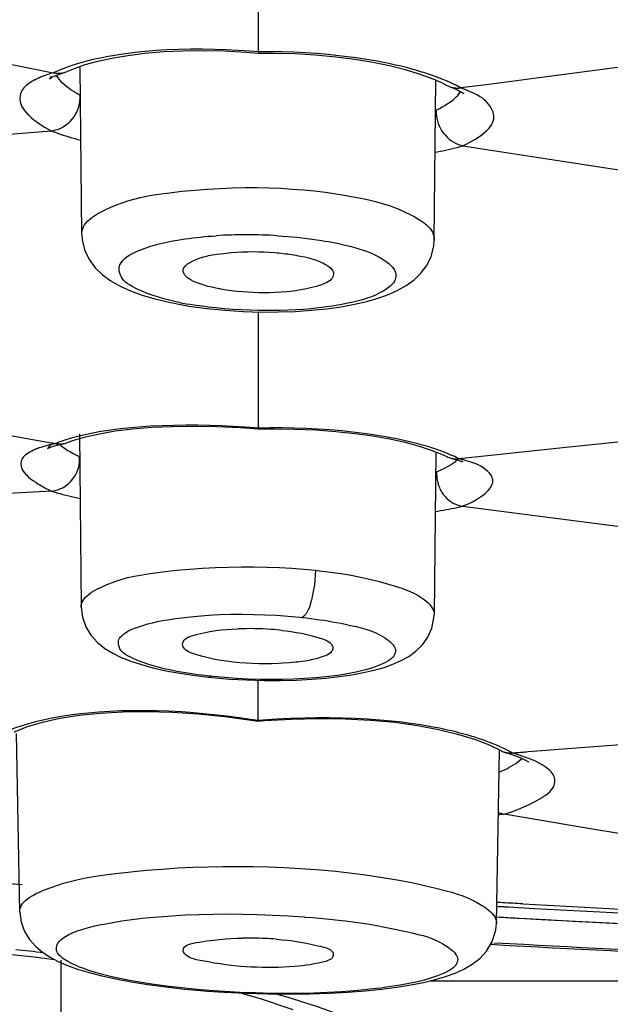
# Model space of a CAD drawing. Units: inches. Extents: x 1 to 1189, y 1 to 841.
# Drawn here: x 294 to 296, y 654 to 658 of the extents above; entities that cross this region are included whole.
import ezdxf

# ---------------------------------------------------------------- set-up
doc = ezdxf.new("R2010")
doc.units = ezdxf.units.IN
doc.header["$MEASUREMENT"] = 0
doc.layers.add('Layer 1', color=7, linetype='Continuous')

msp = doc.modelspace()

# ---------------------------------------------------------------- linework, layer by layer
at = {"layer": 'Layer 1', "color": 7, "lineweight": -3}
for points in [[(289.8221, 658.3696), (293.8374, 657.5569)], [(294.6552, 658.1689), (294.6552, 658.116), (294.6552, 658.0633), (294.6552, 658.0104), (294.6552, 657.9575), (294.6552, 657.9048), (294.6552, 657.8519), (294.6552, 657.7992), (294.6552, 657.7463), (294.6552, 657.6936), (294.6552, 657.6407)], [(294.1624, 657.6378), (294.1366, 657.6345), (294.1059, 657.6302), (294.0754, 657.6254), (294.056, 657.622), (294.0257, 657.6161), (293.9953, 657.6096), (293.9655, 657.6022), (293.9376, 657.5944), (293.9111, 657.5861), (293.886, 657.5772), (293.862, 657.5679)], [(294.1347, 657.6268), (294.2034, 657.6354), (294.2771, 657.6416), (294.3552, 657.6452), (294.4368, 657.6463), (294.5212, 657.6444), (294.6077, 657.6399), (294.6552, 657.6361)], [(294.6552, 657.6407), (294.6249, 657.6432), (294.5757, 657.6464), (294.5264, 657.649), (294.4832, 657.6506), (294.4337, 657.6512), (294.3855, 657.6512), (294.3385, 657.6502), (294.2928, 657.6485), (294.2484, 657.6457), (294.2048, 657.6421), (294.1624, 657.6378)], [(295.1227, 657.6047), (295.0805, 657.612), (295.0368, 657.6183), (295.013, 657.6213), (294.9665, 657.6268), (294.9367, 657.6297), (294.8899, 657.6337), (294.843, 657.6366), (294.7962, 657.6388), (294.7491, 657.6402), (294.7023, 657.6409), (294.6552, 657.6407)], [(294.6552, 657.6361), (294.7171, 657.6361), (294.8022, 657.6337), (294.8852, 657.6289), (294.9653, 657.6213), (295.0418, 657.6116), (295.1138, 657.5996), (295.1808, 657.5858)], [(294.6573, 657.6407), (294.6573, 657.6406), (294.6573, 657.6402), (294.6573, 657.6397), (294.6571, 657.6392), (294.6571, 657.6388), (294.6571, 657.6383), (294.6571, 657.6378), (294.657, 657.6373), (294.657, 657.637), (294.6568, 657.6364), (294.6565, 657.6363)], [(293.8954, 657.5634), (293.9223, 657.5749), (293.9647, 657.5898)], [(293.9647, 657.5898), (294.0146, 657.6037), (294.0716, 657.6161), (294.1347, 657.6268)], [(295.2852, 657.5675), (295.2692, 657.572), (295.2531, 657.5763), (295.237, 657.5805), (295.2208, 657.5844), (295.2046, 657.5882), (295.1882, 657.5918), (295.1718, 657.5953), (295.1556, 657.5985), (295.1391, 657.6018), (295.1227, 657.6047)], [(296.4746, 657.6275), (296.3737, 657.6144), (296.2727, 657.6013), (296.1718, 657.5882), (296.0708, 657.5751), (295.9699, 657.562), (295.869, 657.5489), (295.768, 657.5358), (295.6671, 657.5227), (295.5661, 657.5097), (295.4652, 657.4966)], [(293.8374, 657.5569), (293.8319, 657.5553), (293.8265, 657.5538), (293.8212, 657.552), (293.8159, 657.5503), (293.8105, 657.5486), (293.8052, 657.5467), (293.8, 657.5448), (293.7947, 657.5427), (293.7895, 657.5407), (293.7842, 657.5386)], [(293.8298, 657.5443), (293.8281, 657.5413), (293.8219, 657.5336), (293.8258, 657.5362), (293.8408, 657.5439), (293.866, 657.5534)], [(293.8384, 657.5574), (293.8427, 657.5565), (293.847, 657.556), (293.8513, 657.5555), (293.8556, 657.5553), (293.8601, 657.5553), (293.8644, 657.5555), (293.8687, 657.5558), (293.873, 657.5565), (293.8773, 657.5574), (293.8817, 657.5584)], [(293.866, 657.5534), (293.8813, 657.5582)], [(293.9512, 656.913), (293.945, 657.5787)], [(295.1808, 657.5858), (295.2425, 657.5703), (295.2979, 657.5534), (295.3463, 657.5358), (295.3875, 657.5179)], [(295.4652, 657.4966), (295.4616, 657.4985), (295.4474, 657.5059), (295.433, 657.5128), (295.4221, 657.5179), (295.4075, 657.5245), (295.3927, 657.5307), (295.3779, 657.5365), (295.3629, 657.5422), (295.3477, 657.5476), (295.3326, 657.5527), (295.3172, 657.5577)], [(293.7631, 657.5286), (293.7573, 657.5255), (293.7514, 657.5221), (293.7456, 657.5184), (293.7399, 657.5146), (293.7344, 657.5107), (293.729, 657.5062), (293.7242, 657.5017), (293.7196, 657.4967), (293.7153, 657.4916), (293.7115, 657.4861)], [(293.7842, 657.5386), (293.784, 657.5384), (293.7817, 657.5376), (293.7797, 657.5365), (293.7776, 657.5355), (293.7755, 657.5346), (293.7733, 657.5336), (293.7716, 657.5327), (293.7693, 657.5317), (293.7673, 657.5307), (293.7652, 657.5296), (293.7631, 657.5286)], [(293.8481, 657.5467), (293.8536, 657.5389), (293.8539, 657.5382), (293.8606, 657.5303), (293.8608, 657.53), (293.8679, 657.5224), (293.8755, 657.5152), (293.8834, 657.5084), (293.8916, 657.5019), (293.9001, 657.4957), (293.9087, 657.4897), (293.9175, 657.484), (293.9264, 657.4785)], [(295.3591, 656.8901), (295.3649, 657.5277)], [(295.3875, 657.5179), (295.4096, 657.5066)], [(293.7115, 657.4861), (293.7085, 657.4802), (293.7061, 657.4737), (293.7044, 657.4664), (293.7035, 657.4587), (293.7037, 657.4506), (293.7044, 657.444), (293.7063, 657.4361), (293.7089, 657.4287), (293.7122, 657.4218), (293.7123, 657.4215), (293.7166, 657.4146), (293.7213, 657.4079)], [(295.367, 657.4084), (295.3689, 657.4094), (295.3798, 657.4149), (295.3906, 657.4206), (295.4013, 657.4268), (295.4068, 657.4301), (295.4173, 657.4368), (295.4276, 657.444), (295.4375, 657.4518), (295.4457, 657.4594), (295.453, 657.4671), (295.4588, 657.4749), (295.464, 657.4828)], [(295.4221, 657.501), (295.4244, 657.5002), (295.4266, 657.4995), (295.429, 657.499), (295.4314, 657.4983), (295.4338, 657.4978), (295.4338, 657.4978), (295.4363, 657.4973), (295.4387, 657.4969), (295.4411, 657.4967), (295.4435, 657.4964), (295.4459, 657.4962)], [(295.4223, 657.5009), (295.4426, 657.4928), (295.4657, 657.4817)], [(295.4459, 657.4962), (295.4476, 657.4962), (295.4495, 657.4962), (295.4512, 657.4962), (295.4531, 657.4962), (295.455, 657.4962), (295.455, 657.4962), (295.4569, 657.4962), (295.4586, 657.4964), (295.4605, 657.4966), (295.4623, 657.4967), (295.4642, 657.4969)], [(295.4657, 657.4817), (295.4774, 657.4747)], [(295.4733, 657.2656), (295.4836, 657.2707), (295.5034, 657.2809), (295.5208, 657.2909), (295.5358, 657.3002), (295.5487, 657.3093), (295.5598, 657.3181), (295.5691, 657.3264), (295.5768, 657.3345), (295.5832, 657.3422), (295.5882, 657.3498), (295.592, 657.3572), (295.5947, 657.3644), (295.5965, 657.3715), (295.5973, 657.3784), (295.5971, 657.3855), (295.5961, 657.3925), (295.594, 657.4001), (295.5909, 657.408), (295.5866, 657.4165), (295.5811, 657.4251), (295.5746, 657.4337), (295.5672, 657.4418), (295.567, 657.442), (295.5589, 657.4495), (295.5499, 657.4566), (295.54, 657.4631), (295.5288, 657.4697), (295.5158, 657.4761), (295.5002, 657.4828), (295.4786, 657.4914), (295.4771, 657.4919)], [(293.8283, 657.3255), (293.8379, 657.3267), (293.8477, 657.329), (293.8575, 657.3321), (293.8674, 657.3364), (293.877, 657.3414), (293.8865, 657.3474), (293.8954, 657.3543), (293.8965, 657.3553), (293.9047, 657.3631), (293.9123, 657.3713), (293.9192, 657.3803), (293.9252, 657.3898), (293.9307, 657.4001), (293.9354, 657.4108), (293.9392, 657.4218), (293.9419, 657.4333), (293.9438, 657.4445), (293.9449, 657.4563), (293.945, 657.4676)], [(293.7213, 657.4079), (293.7287, 657.3991), (293.7375, 657.3898), (293.7395, 657.3875), (293.7395, 657.3875), (293.7495, 657.3782), (293.76, 657.3694), (293.7709, 657.3612), (293.7821, 657.3532), (293.7936, 657.3457), (293.8053, 657.3384), (293.8172, 657.3315), (293.8291, 657.325)], [(295.367, 657.4084), (295.3668, 657.4063), (295.3668, 657.4042), (295.3668, 657.402), (295.3668, 657.3998), (295.3668, 657.3977), (295.3668, 657.3975), (295.3668, 657.3953), (295.367, 657.3932), (295.3672, 657.391), (295.3674, 657.3887), (295.3675, 657.3867)], [(295.3715, 657.3648), (295.3746, 657.355), (295.3787, 657.345), (295.3839, 657.3346), (295.3899, 657.3247), (295.3972, 657.315), (295.4021, 657.3088), (295.4104, 657.3002), (295.4192, 657.2923), (295.4282, 657.2854), (295.4375, 657.2795), (295.4468, 657.2745), (295.4559, 657.2707), (295.465, 657.2678), (295.474, 657.2661)], [(289.8342, 657.0036), (290.2336, 657.0356), (290.6333, 657.0678), (291.0327, 657.0999), (291.4322, 657.1321), (291.8316, 657.1641), (292.2313, 657.1963), (292.6307, 657.2285), (293.0302, 657.2606), (293.4297, 657.2928), (293.8293, 657.325)], [(293.8293, 657.325), (293.8319, 657.324), (293.8436, 657.3197), (293.8553, 657.3155), (293.8643, 657.3124), (293.8761, 657.3085), (293.8879, 657.3048), (293.8997, 657.3012), (293.9116, 657.2976), (293.9237, 657.2942), (293.9356, 657.2909), (293.9476, 657.2876)], [(295.3624, 657.2399), (295.371, 657.2416), (295.3822, 657.2437), (295.3934, 657.2461), (295.4044, 657.2485), (295.4154, 657.2509), (295.4266, 657.2535), (295.4376, 657.2561), (295.4487, 657.2589), (295.4512, 657.2595), (295.4623, 657.2626), (295.4731, 657.2656)], [(295.4731, 657.2656), (295.8715, 657.2044), (296.2701, 657.1431), (296.6686, 657.0818), (297.067, 657.0205), (297.4654, 656.9591), (297.8638, 656.898), (298.2624, 656.8367), (298.6609, 656.7753), (299.0593, 656.7142), (299.4577, 656.6529)], [(293.9512, 656.913), (293.9516, 656.9205), (293.953, 656.9279), (293.955, 656.9354), (293.9583, 656.9424), (293.9626, 656.9497), (293.9678, 656.9569), (293.9743, 656.9643), (293.9822, 656.9715), (293.9917, 656.9791), (294.0027, 656.987), (294.0158, 656.995), (294.0313, 657.0036), (294.0451, 657.0105), (294.0673, 657.0206), (294.0897, 657.0299), (294.1125, 657.0384), (294.1356, 657.0459), (294.1592, 657.0528), (294.1838, 657.0589), (294.21, 657.0644), (294.238, 657.0694), (294.2696, 657.0742), (294.303, 657.0785), (294.3512, 657.084), (294.4022, 657.0888), (294.4528, 657.0926), (294.5033, 657.0956), (294.5533, 657.0974), (294.6025, 657.0985), (294.6511, 657.0985), (294.699, 657.0976), (294.7459, 657.0959), (294.792, 657.0931), (294.837, 657.0895), (294.8811, 657.0852), (294.9241, 657.0799), (294.9662, 657.0738), (295.0072, 657.067)], [(295.0072, 657.067), (295.0275, 657.0635), (295.0659, 657.0561), (295.0973, 657.0494), (295.125, 657.0428), (295.1505, 657.0358), (295.1748, 657.0282), (295.198, 657.0201), (295.2206, 657.0111), (295.243, 657.0012), (295.2654, 656.9905), (295.2788, 656.9834), (295.2941, 656.9745), (295.3072, 656.9662), (295.3184, 656.9581), (295.3279, 656.9502), (295.3358, 656.9426), (295.3424, 656.935), (295.3477, 656.9274), (295.352, 656.9202), (295.3551, 656.9126), (295.3574, 656.9052), (295.3587, 656.8978), (295.3591, 656.8901)], [(293.9512, 656.9126), (293.9512, 656.913)], [(293.9512, 656.9126), (293.953, 656.8892), (293.9631, 656.8482), (293.981, 656.8112), (294.005, 656.7789)], [(294.1054, 656.795), (294.1104, 656.8022), (294.1163, 656.8091), (294.1232, 656.8158), (294.1313, 656.8222), (294.1406, 656.8286), (294.1514, 656.8348), (294.164, 656.841), (294.1793, 656.8475), (294.1828, 656.8489), (294.2045, 656.8572), (294.2269, 656.8644), (294.2503, 656.8713), (294.2601, 656.8739), (294.2842, 656.8795), (294.3085, 656.8845), (294.333, 656.889)], [(294.333, 656.889), (294.3483, 656.8916), (294.3636, 656.8938), (294.3791, 656.8961), (294.3945, 656.898), (294.41, 656.8999), (294.4255, 656.9014), (294.441, 656.903), (294.4565, 656.9044), (294.472, 656.9054), (294.4876, 656.9066)], [(294.7333, 656.9066), (294.7529, 656.9054), (294.7726, 656.9038), (294.7922, 656.9021), (294.8118, 656.9002), (294.8315, 656.8981), (294.8509, 656.8957), (294.8706, 656.8932), (294.89, 656.8902), (294.9095, 656.8873), (294.929, 656.884)], [(295.3059, 656.7572), (295.3291, 656.7881), (295.3469, 656.8241), (295.3572, 656.8644), (295.3591, 656.8894)], [(295.3591, 656.8901), (295.3591, 656.8895)], [(294.5066, 656.8348), (294.528, 656.8375), (294.5493, 656.8396), (294.5708, 656.8411), (294.5924, 656.8423), (294.6139, 656.8429), (294.6354, 656.843), (294.657, 656.8427), (294.6785, 656.842), (294.7, 656.8408), (294.7216, 656.8392)], [(294.9849, 656.8727), (294.996, 656.8702), (295.0215, 656.8644), (295.0456, 656.8582), (295.0662, 656.8522), (295.0849, 656.8458), (295.1023, 656.8391), (295.1188, 656.8317), (295.1348, 656.8234), (295.1505, 656.8144), (295.1556, 656.8112), (295.1674, 656.8032), (295.177, 656.7958), (295.1849, 656.7888), (295.1913, 656.7819), (295.1965, 656.7753), (295.2003, 656.769), (295.2032, 656.7628), (295.2049, 656.7566), (295.2058, 656.7504), (295.2058, 656.744)], [(294.3564, 656.7664), (294.3567, 656.7712), (294.3579, 656.7758), (294.36, 656.7803), (294.3633, 656.7848), (294.3676, 656.7895), (294.3733, 656.7941), (294.3807, 656.7989), (294.39, 656.8041), (294.3958, 656.8069), (294.4101, 656.8131), (294.4244, 656.8184), (294.4392, 656.8227), (294.4549, 656.8265), (294.4573, 656.827), (294.4735, 656.8299), (294.4899, 656.8325), (294.5066, 656.8348)], [(294.7216, 656.8392), (294.73, 656.8385), (294.7386, 656.8377), (294.7471, 656.8368), (294.7555, 656.836), (294.7639, 656.8349), (294.7724, 656.8337), (294.7808, 656.8327), (294.7893, 656.8313), (294.7977, 656.8299), (294.8061, 656.8286)], [(294.8061, 656.8286), (294.8084, 656.8282), (294.8253, 656.8251), (294.8418, 656.8218), (294.858, 656.8181), (294.8738, 656.8134), (294.8887, 656.8084), (294.9031, 656.8024), (294.9174, 656.7955), (294.9241, 656.792), (294.9333, 656.7865), (294.9403, 656.7814), (294.9458, 656.7765), (294.95, 656.7717), (294.9531, 656.7671), (294.955, 656.7624), (294.956, 656.7578), (294.9562, 656.7529)], [(293.8286, 656.0789), (293.429, 656.15), (293.0292, 656.2212), (292.6295, 656.2923), (292.2297, 656.3635), (291.8301, 656.4348), (291.4305, 656.5059), (291.0307, 656.5771), (290.631, 656.6484), (290.2314, 656.7195), (289.8316, 656.7907)], [(294.005, 656.7789), (294.0339, 656.7509), (294.0673, 656.7266), (294.1042, 656.7056), (294.1455, 656.687), (294.1919, 656.6699), (294.2434, 656.6546), (294.3002, 656.6408)], [(294.3188, 656.6453), (294.3064, 656.648), (294.2785, 656.6551), (294.2541, 656.662), (294.232, 656.6691), (294.2119, 656.6765), (294.1921, 656.6846), (294.1721, 656.6939), (294.1528, 656.7038), (294.1524, 656.704), (294.1412, 656.7104), (294.1326, 656.7161), (294.1256, 656.7216), (294.1195, 656.7274), (294.1144, 656.7336), (294.1099, 656.7405), (294.1092, 656.7416), (294.1056, 656.7491), (294.1027, 656.7569), (294.1009, 656.7645), (294.1001, 656.7717), (294.1002, 656.7784), (294.1011, 656.7845), (294.1028, 656.79), (294.1054, 656.795)], [(294.3597, 656.755), (294.3597, 656.7552), (294.3591, 656.7562), (294.3585, 656.7572), (294.3581, 656.7585), (294.3576, 656.7595), (294.3572, 656.7607), (294.3571, 656.7617), (294.3567, 656.7628), (294.3566, 656.7641), (294.3564, 656.7652), (294.3564, 656.7664)], [(294.5064, 656.6933), (294.5019, 656.6942), (294.4861, 656.6973), (294.4706, 656.7007), (294.4551, 656.7045), (294.4396, 656.709), (294.4241, 656.7142), (294.4086, 656.72), (294.3977, 656.7245), (294.3879, 656.7293), (294.3798, 656.7342), (294.3733, 656.739), (294.3678, 656.7442), (294.3633, 656.7493), (294.3597, 656.755)], [(294.9562, 656.7529), (294.9551, 656.7476), (294.9534, 656.7424), (294.9508, 656.7376), (294.9472, 656.7328), (294.9426, 656.7283), (294.9365, 656.7238), (294.9293, 656.7195), (294.9202, 656.7152), (294.909, 656.7107), (294.895, 656.7063), (294.889, 656.7045), (294.8649, 656.698), (294.8418, 656.6928), (294.8192, 656.6887), (294.7965, 656.6854), (294.7956, 656.6852), (294.7719, 656.6828), (294.7479, 656.6811), (294.7235, 656.6799)], [(295.2058, 656.744), (295.2047, 656.7376), (295.2028, 656.7314), (295.1999, 656.7252), (295.196, 656.719), (295.191, 656.7128), (295.1846, 656.7064), (295.1768, 656.6999), (295.1674, 656.693), (295.1558, 656.6859), (295.1543, 656.6849), (295.1395, 656.677), (295.1243, 656.6697), (295.1081, 656.663), (295.0911, 656.657), (295.0723, 656.6511), (295.0616, 656.6484), (295.0404, 656.6432), (295.0191, 656.6384)], [(295.0902, 656.6446), (295.1355, 656.6577), (295.1765, 656.6725), (295.2134, 656.689), (295.2471, 656.7082), (295.2783, 656.7307), (295.3059, 656.7572)], [(294.7235, 656.6799), (294.7018, 656.6792), (294.6799, 656.679), (294.6582, 656.679), (294.6363, 656.6797), (294.6146, 656.6808), (294.5927, 656.6821), (294.571, 656.6842), (294.5495, 656.6868), (294.528, 656.6897), (294.5064, 656.6933)], [(294.3002, 656.6408), (294.3519, 656.6306)], [(294.3517, 656.6306), (294.3791, 656.626), (294.4511, 656.616)], [(294.7131, 656.6077), (294.6914, 656.6076), (294.6575, 656.6079), (294.6234, 656.6088), (294.5894, 656.6101), (294.5555, 656.6122), (294.5218, 656.615), (294.4878, 656.6182), (294.4541, 656.622), (294.442, 656.6236), (294.4084, 656.6284), (294.375, 656.6339)], [(294.4511, 656.616), (294.5235, 656.6088), (294.5958, 656.6043)], [(295.0191, 656.6384), (294.9899, 656.6324), (294.9817, 656.6308), (294.9514, 656.6258), (294.9281, 656.6224), (294.8976, 656.6184), (294.867, 656.6153), (294.8363, 656.6127), (294.8055, 656.6107), (294.7748, 656.6091), (294.744, 656.6082), (294.7131, 656.6077)], [(294.7364, 656.6022), (294.8036, 656.6046), (294.8682, 656.6089)], [(294.8682, 656.6089), (294.9293, 656.6151), (294.9868, 656.6232), (295.0406, 656.6332), (295.0902, 656.6446)], [(294.5958, 656.6043), (294.6671, 656.602), (294.7364, 656.6022)], [(294.6552, 656.6024), (294.6552, 656.5561), (294.6552, 656.5097), (294.6552, 656.4634), (294.6552, 656.4169), (294.6552, 656.3705), (294.6552, 656.3242), (294.6552, 656.2779), (294.6552, 656.2315), (294.6552, 656.185), (294.6552, 656.1387)], [(299.4777, 656.4369), (299.077, 656.3948), (298.6765, 656.353), (298.2759, 656.3109), (297.8754, 656.2691), (297.4747, 656.227), (297.0742, 656.185), (296.6736, 656.143), (296.2731, 656.1011), (295.8724, 656.0593), (295.4719, 656.0172)], [(294.1779, 656.1425), (294.1493, 656.1399), (294.1171, 656.1366), (294.0849, 656.1328), (294.0591, 656.1292), (294.0269, 656.1244), (293.9948, 656.1185), (293.9643, 656.1123), (293.9359, 656.1054), (293.909, 656.0982), (293.8835, 656.0903), (293.8593, 656.0818)], [(294.0846, 656.127), (294.1548, 656.1356), (294.2315, 656.1418), (294.3137, 656.1456), (294.4005, 656.1466), (294.4911, 656.1451), (294.5846, 656.1406), (294.6552, 656.1356)], [(294.6552, 656.1387), (294.626, 656.1409), (294.5783, 656.144), (294.5307, 656.1466), (294.5106, 656.1475), (294.4627, 656.1492), (294.415, 656.15), (294.3671, 656.1502), (294.3194, 656.1495), (294.2716, 656.1482), (294.2241, 656.1457), (294.1779, 656.1425)], [(294.6542, 656.1357), (294.654, 656.1357), (294.654, 656.1361), (294.6539, 656.1364), (294.6539, 656.1366), (294.6539, 656.137), (294.6539, 656.1373), (294.6539, 656.1376), (294.6539, 656.1378), (294.6539, 656.1382), (294.6539, 656.1385), (294.6539, 656.1388)], [(295.1317, 656.1096), (295.089, 656.1158), (295.0442, 656.1215), (295.0203, 656.124), (294.9896, 656.1271), (294.9419, 656.1311), (294.8942, 656.1344), (294.8465, 656.1366), (294.7987, 656.1382), (294.7509, 656.139), (294.703, 656.1392), (294.6552, 656.1387)], [(294.6552, 656.1356), (294.7171, 656.1361), (294.8024, 656.1347), (294.8854, 656.1313), (294.9655, 656.1254), (295.042, 656.1175), (295.1141, 656.1075), (295.1811, 656.0954)], [(293.8932, 656.0808), (293.9192, 656.0903), (293.9657, 656.1037)], [(293.9425, 656.1156), (293.9488, 655.4235)], [(293.9657, 656.1037), (294.0214, 656.1163), (294.0846, 656.127)], [(295.3069, 656.0722), (295.2897, 656.0768), (295.2723, 656.0813), (295.2549, 656.0855), (295.2375, 656.0896), (295.2199, 656.0934), (295.2023, 656.097), (295.1848, 656.1003), (295.167, 656.1035), (295.1494, 656.1066), (295.1317, 656.1096)], [(293.7826, 656.06), (293.7824, 656.06), (293.7807, 656.0593), (293.7788, 656.0586), (293.7771, 656.0581), (293.7752, 656.0574), (293.7735, 656.0567), (293.7719, 656.0562), (293.7702, 656.0555), (293.7683, 656.0548), (293.7666, 656.0541), (293.7649, 656.0532)], [(293.8264, 656.0722), (293.8221, 656.0712), (293.8176, 656.0701), (293.8131, 656.0689), (293.8088, 656.0679), (293.8043, 656.0667), (293.8, 656.0655), (293.7957, 656.0641), (293.7912, 656.0627), (293.7869, 656.0613), (293.7826, 656.06)], [(293.8277, 656.0744), (293.8183, 656.0612), (293.8136, 656.0567), (293.8214, 656.0603)], [(293.8214, 656.0603), (293.8341, 656.065), (293.8534, 656.0706)], [(293.8441, 656.0761), (293.8427, 656.0763), (293.841, 656.0767), (293.8395, 656.0768), (293.8379, 656.0772), (293.8363, 656.0775), (293.8348, 656.0777), (293.8332, 656.078), (293.8317, 656.0782), (293.8301, 656.0786), (293.8286, 656.0789)], [(293.8453, 656.0765), (293.8486, 656.076), (293.8519, 656.0755), (293.8553, 656.0751), (293.8586, 656.0751), (293.862, 656.0749), (293.8653, 656.0751), (293.8686, 656.0751), (293.872, 656.0755), (293.8753, 656.076), (293.8786, 656.0765)], [(293.8534, 656.0706), (293.878, 656.0763)], [(293.8632, 656.073), (293.8686, 656.0684), (293.8742, 656.0639), (293.8801, 656.0598), (293.886, 656.0557), (293.892, 656.0519), (293.8982, 656.0481), (293.9044, 656.0445), (293.9106, 656.041), (293.9168, 656.0376), (293.9232, 656.0343)], [(295.1811, 656.0954), (295.2428, 656.082), (295.2983, 656.067), (295.3469, 656.051), (295.388, 656.0348)], [(295.4585, 656.0159), (295.455, 656.0176), (295.4406, 656.0245), (295.4257, 656.031), (295.4144, 656.0358), (295.3992, 656.0419), (295.3841, 656.0476), (295.3689, 656.0531), (295.3536, 656.0582), (295.3381, 656.0631), (295.3226, 656.0677), (295.3069, 656.0722)], [(293.7649, 656.0532), (293.7638, 656.0529), (293.7576, 656.0501), (293.7513, 656.047), (293.7451, 656.0438), (293.7392, 656.0403), (293.7332, 656.0364), (293.7275, 656.0321), (293.7221, 656.0272), (293.7175, 656.0221), (293.7135, 656.0164), (293.7106, 656.0107)], [(293.8301, 655.8874), (293.8395, 655.8882), (293.8489, 655.8901), (293.8584, 655.893), (293.868, 655.8968), (293.8775, 655.9018), (293.8866, 655.9075), (293.8953, 655.9141), (293.8966, 655.9153), (293.9047, 655.9227), (293.912, 655.9308), (293.9185, 655.9394), (293.9244, 655.9485), (293.9295, 655.9585), (293.9338, 655.969), (293.9375, 655.9799), (293.94, 655.9911), (293.9418, 656.0021), (293.9426, 656.0136), (293.9425, 656.0248)], [(295.3648, 656.0439), (295.3587, 655.3949)], [(295.388, 656.0348), (295.4099, 656.0245)], [(295.427, 656.0181), (295.4537, 656.0103)], [(293.7106, 656.0107), (293.7089, 656.0054), (293.7078, 655.9993), (293.7077, 655.9931), (293.7077, 655.9923), (293.7087, 655.9861), (293.7104, 655.9797), (293.7134, 655.9731), (293.7171, 655.9666), (293.7223, 655.9597), (293.7289, 655.9525), (293.7313, 655.9501), (293.7389, 655.9432), (293.7468, 655.9366), (293.7547, 655.9308)], [(295.3687, 655.9644), (295.3687, 655.9644), (295.3775, 655.9681), (295.3861, 655.9721), (295.3947, 655.9761), (295.403, 655.9802), (295.4114, 655.9847), (295.4199, 655.9893), (295.4278, 655.9942), (295.4357, 655.9995), (295.4433, 656.0052), (295.4506, 656.0114)], [(295.44, 656.0162), (295.4416, 656.016), (295.4433, 656.0159), (295.445, 656.0159), (295.4468, 656.0159), (295.4485, 656.0159), (295.4485, 656.0159), (295.4502, 656.0159), (295.4519, 656.016), (295.4537, 656.0162), (295.4554, 656.0162), (295.4571, 656.0164)], [(295.4537, 656.0103), (295.4733, 656.0033)], [(295.4719, 656.0172), (295.4705, 656.0171), (295.4692, 656.0169), (295.4679, 656.0167), (295.4666, 656.0165), (295.4652, 656.0165), (295.4638, 656.0164), (295.4626, 656.0162), (295.4612, 656.016), (295.4599, 656.0159), (295.4585, 656.0159)], [(295.4717, 655.8264), (295.4778, 655.8291), (295.4981, 655.8381), (295.5139, 655.8457), (295.5275, 655.8533), (295.5398, 655.861), (295.5511, 655.8691), (295.562, 655.8779), (295.5673, 655.8829), (295.5751, 655.8908), (295.5813, 655.898), (295.5859, 655.9049), (295.5894, 655.9115), (295.5916, 655.9173), (295.5928, 655.923), (295.5932, 655.9284), (295.5925, 655.9339), (295.5909, 655.9396), (295.5884, 655.9456), (295.5844, 655.9518), (295.5794, 655.9585), (295.573, 655.9654), (295.5653, 655.9723), (295.5634, 655.9738), (295.5546, 655.9804), (295.5449, 655.9862), (295.5344, 655.9916), (295.5227, 655.9966), (295.5093, 656.0014), (295.4922, 656.0064), (295.4752, 656.0114)], [(295.3687, 655.9644), (295.3684, 655.958), (295.3684, 655.9514), (295.3689, 655.9451), (295.3694, 655.9387), (295.3705, 655.9321), (295.3717, 655.9258), (295.3732, 655.9194), (295.3751, 655.9132), (295.3772, 655.9072), (295.3796, 655.9011)], [(293.7547, 655.9308), (293.7559, 655.9297), (293.7575, 655.9287), (293.759, 655.9277), (293.7604, 655.9266), (293.7619, 655.9256), (293.7621, 655.9254), (293.7637, 655.9244), (293.7652, 655.9234), (293.7668, 655.9223), (293.7683, 655.9213), (293.7699, 655.9203)], [(293.7699, 655.9203), (293.7757, 655.9166), (293.7816, 655.9129), (293.7876, 655.9094), (293.7936, 655.906), (293.7998, 655.9025), (293.8059, 655.8992), (293.8121, 655.896), (293.8183, 655.8929), (293.8246, 655.8898), (293.8308, 655.8868)], [(293.8308, 655.8868), (293.4569, 655.8665), (293.0829, 655.8462), (292.7089, 655.8259), (292.335, 655.8057), (291.961, 655.7854), (291.587, 655.7651), (291.2131, 655.7447), (290.8391, 655.7244), (290.4651, 655.7041), (290.0912, 655.6838)], [(293.831, 655.8868), (293.8334, 655.886), (293.8448, 655.8827), (293.856, 655.8794), (293.8648, 655.877), (293.876, 655.8739), (293.8873, 655.8708), (293.8989, 655.8681), (293.9102, 655.8653), (293.9216, 655.8626), (293.933, 655.8598), (293.9445, 655.8572)], [(295.3894, 655.8818), (295.3951, 655.8736), (295.3958, 655.8727), (295.4023, 655.865), (295.4097, 655.8576), (295.4176, 655.8508), (295.4261, 655.8448), (295.4352, 655.8395), (295.4445, 655.835), (295.454, 655.8312), (295.4635, 655.8286), (295.4726, 655.8271)], [(295.3625, 655.8057), (295.3736, 655.8074), (295.3844, 655.8092), (295.3954, 655.811), (295.4065, 655.8129), (295.4173, 655.815), (295.4282, 655.8171), (295.439, 655.8191), (295.4499, 655.8216), (295.4607, 655.824), (295.4716, 655.8266)], [(295.4716, 655.8266), (299.5426, 655.302)], [(293.9488, 655.4236), (293.9492, 655.4305), (293.9506, 655.4371), (293.9528, 655.4436), (293.9561, 655.45), (293.9602, 655.4564), (293.9657, 655.4629), (293.9724, 655.4695), (293.9805, 655.476), (293.9903, 655.4829), (294.0022, 655.4901), (294.0164, 655.4977), (294.0267, 655.5027), (294.0481, 655.5122), (294.0694, 655.5208), (294.0908, 655.5284), (294.1128, 655.5353), (294.1356, 655.5415), (294.1597, 655.547), (294.1855, 655.552), (294.2146, 655.5566), (294.2444, 655.5609), (294.2944, 655.567), (294.3311, 655.5709), (294.3824, 655.5756), (294.4339, 655.5794), (294.4858, 655.5821), (294.5376, 655.5838), (294.5891, 655.5847), (294.6403, 655.5847), (294.6907, 655.5837), (294.7407, 655.5818), (294.7896, 655.579), (294.8377, 655.5752), (294.8845, 655.5708)], [(294.8845, 655.5708), (294.884, 655.5511), (294.884, 655.5506), (294.8826, 655.5311), (294.8802, 655.5117), (294.8771, 655.4922), (294.8732, 655.4724), (294.8685, 655.4522), (294.8678, 655.4491), (294.8639, 655.4343), (294.8601, 655.4226), (294.8559, 655.413), (294.8518, 655.4047), (294.8471, 655.3976), (294.8423, 655.3916), (294.837, 655.3866), (294.8313, 655.3823)], [(294.8845, 655.5708), (294.9004, 655.569), (294.9448, 655.5635), (294.9867, 655.5575), (295.0265, 655.5508), (295.0642, 655.5435), (295.1002, 655.536), (295.1345, 655.5275), (295.1674, 655.5187), (295.1987, 655.5093), (295.2289, 655.4993), (295.2451, 655.4934), (295.2624, 655.4865), (295.2776, 655.4796), (295.291, 655.4726), (295.3034, 655.4652), (295.315, 655.4572), (295.3258, 655.4488), (295.3338, 655.4416), (295.341, 655.434), (295.3469, 655.4269), (295.3513, 655.42), (295.3548, 655.4135), (295.357, 655.4071), (295.3584, 655.4007), (295.3587, 655.3945)], [(293.9488, 655.4233), (293.9488, 655.4236)], [(293.9488, 655.4233), (293.9537, 655.3837), (293.9673, 655.3453), (293.9878, 655.312), (294.0138, 655.2831), (294.0434, 655.2591), (294.0749, 655.2397), (294.109, 655.223), (294.1469, 655.208), (294.189, 655.1942), (294.2351, 655.1815), (294.2863, 655.1701), (294.3424, 655.1596), (294.4034, 655.1505)], [(294.2935, 655.3733), (294.3261, 655.3785), (294.3609, 655.383), (294.3986, 655.3868), (294.4136, 655.3882), (294.4573, 655.3913), (294.5014, 655.3937), (294.5459, 655.3951), (294.591, 655.3954), (294.6365, 655.3949), (294.6823, 655.3935), (294.7285, 655.3911), (294.7751, 655.3876), (294.822, 655.3833), (294.8313, 655.3823)], [(295.1941, 655.1959), (295.2264, 655.2101), (295.2569, 655.2269), (295.2857, 655.2479), (295.3119, 655.2736), (295.3336, 655.3041), (295.3498, 655.3403), (295.358, 655.3809), (295.3587, 655.3944)], [(295.3587, 655.3945), (295.3587, 655.3944)], [(294.1046, 655.3034), (294.1104, 655.3098), (294.1173, 655.3158), (294.1252, 655.3217), (294.1345, 655.3272), (294.1452, 655.3325), (294.1579, 655.338), (294.171, 655.343), (294.1748, 655.3442), (294.1945, 655.3506), (294.2143, 655.3565), (294.2339, 655.3615), (294.2536, 655.3658), (294.2735, 655.3699), (294.2935, 655.3733)], [(294.8313, 655.3823), (294.8487, 655.3804), (294.8659, 655.3783), (294.8831, 655.3761), (294.9004, 655.3737), (294.9174, 655.3713), (294.9346, 655.3685), (294.9517, 655.3656), (294.9688, 655.3623), (294.9858, 655.3591), (295.0029, 655.3554)], [(295.0029, 655.3554), (295.0237, 655.351), (295.0466, 655.3461), (295.0676, 655.3413), (295.0855, 655.3363), (295.1017, 655.331), (295.1169, 655.3251), (295.1315, 655.3184), (295.1457, 655.311), (295.16, 655.3024), (295.1634, 655.3003), (295.1741, 655.2927), (295.1829, 655.2857), (295.1898, 655.2791), (295.1951, 655.2729), (295.1991, 655.2672), (295.202, 655.2617), (295.2037, 655.2564), (295.2044, 655.2512), (295.2042, 655.2462), (295.2032, 655.2411)], [(294.354, 655.2748), (294.354, 655.2772), (294.3543, 655.2796), (294.3554, 655.2841), (294.3572, 655.2883), (294.3602, 655.2922), (294.3641, 655.296), (294.3695, 655.2998), (294.3762, 655.3034), (294.3848, 655.3072), (294.3957, 655.311), (294.4096, 655.3148), (294.4146, 655.316), (294.4384, 655.3215), (294.463, 655.3265), (294.4863, 655.3301), (294.5085, 655.3329), (294.5304, 655.3348), (294.5524, 655.3361), (294.5755, 655.337)], [(294.7517, 655.331), (294.7669, 655.3293), (294.7877, 655.3265), (294.808, 655.3231), (294.8287, 655.3193), (294.8497, 655.3146), (294.8716, 655.3093), (294.8945, 655.3027), (294.899, 655.3015), (294.9124, 655.2972), (294.9228, 655.2934), (294.9309, 655.2895), (294.9374, 655.2855), (294.9427, 655.2814), (294.9467, 655.2769), (294.95, 655.2724), (294.952, 655.2676), (294.9534, 655.2624)], [(294.2968, 655.1744), (294.2861, 655.1766), (294.261, 655.1827), (294.2367, 655.189), (294.2153, 655.1956), (294.196, 655.2023), (294.1771, 655.2099), (294.1564, 655.219), (294.1414, 655.2262), (294.1393, 655.2273), (294.1297, 655.2324), (294.1223, 655.2371), (294.1163, 655.2417), (294.1113, 655.2466), (294.1071, 655.2517), (294.1037, 655.2578), (294.1014, 655.2628), (294.0994, 655.2697), (294.098, 655.2767), (294.0977, 655.2833), (294.0983, 655.2893), (294.0997, 655.2946), (294.1018, 655.2993), (294.1046, 655.3034)], [(294.556, 655.2044), (294.5393, 655.2063), (294.5187, 655.209), (294.4982, 655.2123), (294.4775, 655.2163), (294.4565, 655.2209), (294.4342, 655.2266), (294.4108, 655.2333), (294.4022, 655.2361), (294.3901, 655.2404), (294.3805, 655.2443), (294.3731, 655.2483), (294.3671, 655.2524), (294.3626, 655.2566), (294.359, 655.2607), (294.3564, 655.2652), (294.3548, 655.2698), (294.354, 655.2748)], [(294.9536, 655.2576), (294.9527, 655.2533), (294.9508, 655.249), (294.9479, 655.2452), (294.9441, 655.2412), (294.939, 655.2374), (294.9324, 655.2337), (294.924, 655.2299), (294.9145, 655.2262), (294.9031, 655.2225), (294.8878, 655.2178), (294.873, 655.2142), (294.8585, 655.2111), (294.844, 655.2085), (294.8294, 655.2064), (294.8146, 655.2045)], [(294.9534, 655.2624), (294.9534, 655.2624), (294.9536, 655.2621), (294.9536, 655.2616), (294.9538, 655.261), (294.9538, 655.2605), (294.9538, 655.26), (294.9538, 655.2597), (294.9538, 655.2591), (294.9538, 655.2586), (294.9538, 655.2581), (294.9536, 655.2576)], [(295.2032, 655.2411), (295.2008, 655.235), (295.1975, 655.2293), (295.1934, 655.2237), (295.188, 655.2183), (295.1817, 655.213), (295.1739, 655.2076), (295.1643, 655.2025), (295.1527, 655.197), (295.1432, 655.193), (295.1233, 655.1852), (295.1029, 655.1784), (295.0895, 655.1746), (295.0685, 655.1691), (295.0475, 655.1642), (295.0263, 655.1601), (295.0048, 655.1563)], [(294.8146, 655.2045), (294.8058, 655.2035), (294.78, 655.2011), (294.7541, 655.1994), (294.7371, 655.1985), (294.7112, 655.1976), (294.6854, 655.1975), (294.6594, 655.1976), (294.6335, 655.1987), (294.6075, 655.2001), (294.5819, 655.202), (294.556, 655.2044)], [(295.0768, 655.1622), (295.1195, 655.1722), (295.1586, 655.1832), (295.1941, 655.1959)], [(294.468, 655.1475), (294.4508, 655.1494), (294.4336, 655.1515), (294.4163, 655.1537), (294.3991, 655.156), (294.3821, 655.1587), (294.3648, 655.1613), (294.3478, 655.1642), (294.3307, 655.1673), (294.3137, 655.1708), (294.2968, 655.1744)], [(295.0048, 655.1563), (294.972, 655.1513), (294.9372, 655.1468), (294.8993, 655.1429), (294.8847, 655.1417), (294.8411, 655.1384), (294.7968, 655.1362), (294.7522, 655.1349), (294.7073, 655.1344), (294.6618, 655.1349), (294.6158, 655.1365), (294.5696, 655.1389), (294.523, 655.1422), (294.4761, 655.1467), (294.468, 655.1475)], [(294.9803, 655.1463), (295.0302, 655.1536), (295.0768, 655.1622)], [(294.4034, 655.1505), (294.4561, 655.1442)], [(294.4561, 655.1442), (294.457, 655.1442), (294.4584, 655.1442), (294.4596, 655.1442), (294.4608, 655.1444), (294.462, 655.1448), (294.4623, 655.1449), (294.4635, 655.1453), (294.4647, 655.1456), (294.4658, 655.1463), (294.467, 655.1468), (294.468, 655.1475)], [(294.4561, 655.1442), (294.4718, 655.1425), (294.5417, 655.1367), (294.611, 655.1329)], [(294.611, 655.1329), (294.6792, 655.131)], [(294.6552, 655.0585), (294.6552, 655.0657), (294.6552, 655.0729), (294.6552, 655.0803), (294.6552, 655.0878), (294.6552, 655.095), (294.6552, 655.1022), (294.6552, 655.1096), (294.6552, 655.117), (294.6552, 655.1243), (294.6552, 655.1315)], [(294.6792, 655.131), (294.7453, 655.1308), (294.8087, 655.1325), (294.8694, 655.1356)], [(294.8694, 655.1356), (294.9266, 655.1403)], [(294.9266, 655.1403), (294.9803, 655.1463)], [(299.4317, 655.136), (299.0619, 655.1069), (298.692, 655.0778), (298.3222, 655.0488), (297.9524, 655.0197), (297.5825, 654.9906), (297.2127, 654.9617), (296.8429, 654.9325), (296.4731, 654.9034), (296.1034, 654.8745), (295.7336, 654.8454)], [(294.6552, 654.9706), (294.6552, 654.9794), (294.6552, 654.9882), (294.6552, 654.997), (294.6552, 655.0058), (294.6552, 655.0145), (294.6552, 655.0233), (294.6552, 655.0321), (294.6552, 655.0409), (294.6552, 655.0497), (294.6552, 655.0585)], [(293.976, 655.0009), (293.9469, 654.9978), (293.9127, 654.9935), (293.8784, 654.9885), (293.8601, 654.9856), (293.8264, 654.9794), (293.795, 654.9729), (293.7656, 654.9658), (293.7378, 654.9582), (293.7116, 654.9503), (293.6867, 654.9417), (293.6629, 654.9325), (293.6403, 654.9229)], [(293.8632, 654.9799), (293.9402, 654.992), (294.0243, 655.0008), (294.1149, 655.0059), (294.211, 655.0071), (294.3116, 655.0046), (294.416, 654.9978), (294.5228, 654.9872), (294.637, 654.9717)], [(294.5298, 654.9884), (294.4913, 654.9928), (294.4373, 654.9983), (294.3834, 655.0027), (294.35, 655.0051), (294.2989, 655.0078), (294.2491, 655.0095), (294.2007, 655.0104), (294.1535, 655.0102), (294.1077, 655.0092), (294.0627, 655.0073), (294.0189, 655.0046), (293.976, 655.0009)], [(293.7347, 654.9467), (293.7941, 654.9644), (293.8632, 654.9799)], [(294.6552, 654.9706), (294.6363, 654.9735)], [(294.637, 654.9717), (294.6554, 654.9687)], [(295.3467, 654.9463), (295.3059, 654.9534), (295.2635, 654.9596), (295.2194, 654.9653), (295.1889, 654.9685), (295.1412, 654.973), (295.0928, 654.9766), (295.0433, 654.9792), (294.9934, 654.9811), (294.9424, 654.982), (294.8904, 654.982), (294.8377, 654.981), (294.7841, 654.9789), (294.7295, 654.9761), (294.674, 654.9722), (294.6552, 654.9706)], [(294.6554, 654.9687), (294.6552, 654.9706)], [(294.6554, 654.9687), (294.6797, 654.9706)], [(294.6797, 654.9706), (294.7896, 654.977), (294.8978, 654.9796), (295.0032, 654.978), (295.1047, 654.9727), (295.2011, 654.9639), (295.2917, 654.9513), (295.3754, 654.9358)], [(293.6805, 654.9248), (293.6853, 654.927), (293.7347, 654.9467)], [(293.7035, 654.2061), (293.6904, 654.9186)], [(295.5102, 654.9076), (295.494, 654.9122), (295.4778, 654.9169), (295.4616, 654.9212), (295.4452, 654.9253), (295.4288, 654.9293), (295.4125, 654.9331), (295.3961, 654.9367), (295.3796, 654.94), (295.363, 654.9434), (295.3467, 654.9463)], [(295.3754, 654.9358), (295.4519, 654.9172), (295.5198, 654.8962), (295.5784, 654.8735), (295.6245, 654.8509)], [(295.6731, 654.8406), (295.6604, 654.8475), (295.6473, 654.8542), (295.634, 654.8605), (295.6207, 654.8666), (295.6073, 654.8724), (295.5939, 654.8781), (295.5801, 654.8835), (295.5665, 654.8886), (295.5527, 654.8936), (295.5387, 654.8983)], [(295.6075, 654.1617), (295.62, 654.8509)], [(295.6245, 654.8509), (295.6245, 654.8509), (295.6261, 654.85), (295.6276, 654.8493), (295.629, 654.8487), (295.6307, 654.848), (295.6321, 654.8473), (295.6337, 654.8466), (295.6352, 654.8461), (295.6369, 654.8456), (295.6385, 654.845), (295.64, 654.8445)], [(295.64, 654.8445), (295.6414, 654.8442), (295.6428, 654.8438), (295.644, 654.8435), (295.6454, 654.8433), (295.6467, 654.8431), (295.6467, 654.8431), (295.6481, 654.8428), (295.6495, 654.8426), (295.6509, 654.8425), (295.6523, 654.8423), (295.6536, 654.8421)], [(295.6416, 654.8438), (295.6574, 654.8388), (295.6871, 654.8287), (295.7105, 654.819), (295.7265, 654.8111), (295.7356, 654.8058), (295.7367, 654.8049)], [(295.6536, 654.8421), (295.655, 654.8421), (295.6567, 654.8419), (295.6585, 654.8418), (295.66, 654.8418), (295.6617, 654.8418), (295.6619, 654.8418), (295.6636, 654.8418), (295.6652, 654.8419), (295.6669, 654.8419), (295.6685, 654.8421), (295.6702, 654.8421)], [(295.7336, 654.8454), (295.7275, 654.8449), (295.7215, 654.8444), (295.7155, 654.8438), (295.7093, 654.8435), (295.7034, 654.843), (295.6972, 654.8425), (295.6914, 654.8421), (295.6852, 654.8416), (295.6791, 654.8411), (295.6731, 654.8406)], [(295.6187, 654.7649), (295.6199, 654.7655), (295.6295, 654.7698), (295.639, 654.7742), (295.6486, 654.7787), (295.6573, 654.7832), (295.6666, 654.7882), (295.6759, 654.7935), (295.6848, 654.7994), (295.6933, 654.8058), (295.7014, 654.8127), (295.7086, 654.8199)], [(295.6387, 654.5968), (295.6674, 654.6066), (295.6931, 654.6163), (295.7165, 654.6259), (295.7384, 654.6359), (295.7594, 654.6464), (295.7802, 654.658), (295.7933, 654.6659), (295.8044, 654.6733), (295.8133, 654.6802), (295.8206, 654.6867), (295.8266, 654.6933), (295.8312, 654.6998), (295.835, 654.7062), (295.8378, 654.7128), (295.8395, 654.7195), (295.8405, 654.7265), (295.8405, 654.7291), (295.8402, 654.7362), (295.839, 654.7431), (295.8371, 654.7493), (295.8342, 654.7551), (295.8304, 654.7608), (295.8254, 654.7668), (295.819, 654.773), (295.8131, 654.778), (295.8023, 654.7861), (295.7906, 654.7939), (295.7777, 654.8011), (295.7632, 654.8084), (295.747, 654.8152), (295.7282, 654.8225), (295.7046, 654.8307), (295.7034, 654.8311)], [(295.6362, 654.5965), (295.634, 654.597), (295.6318, 654.5975), (295.6297, 654.5979), (295.6276, 654.5985), (295.6254, 654.5991), (295.6254, 654.5992), (295.6233, 654.5999), (295.6211, 654.6006), (295.619, 654.6013), (295.6171, 654.6022), (295.6151, 654.603)], [(298.8595, 654.1245), (298.7792, 654.1348), (298.4562, 654.1762), (298.1334, 654.218), (297.8106, 654.2606), (297.488, 654.3047), (297.1738, 654.3498), (296.8598, 654.3974), (296.6022, 654.4377), (296.281, 654.4899), (295.9597, 654.5431), (295.6387, 654.5968)], [(293.7035, 654.2065), (293.7039, 654.2136), (293.7051, 654.2203), (293.7073, 654.227), (293.7104, 654.2335), (293.7146, 654.2399), (293.7199, 654.2465), (293.7265, 654.2528), (293.7342, 654.2594), (293.7437, 654.2661), (293.755, 654.2728), (293.7687, 654.2799), (293.7848, 654.2875), (293.7986, 654.2931), (293.8253, 654.3036), (293.8517, 654.3129), (293.878, 654.3214), (293.9046, 654.3288), (293.9318, 654.3355), (293.96, 654.3415), (293.9903, 654.3471), (294.0239, 654.3522), (294.0642, 654.3576), (294.067, 654.3579), (294.0856, 654.3601), (294.1476, 654.367), (294.2101, 654.3731), (294.2728, 654.3782), (294.3349, 654.3824), (294.3957, 654.3855), (294.4551, 654.3875), (294.5142, 654.3887), (294.5739, 654.3889), (294.6346, 654.3882), (294.6964, 654.3865), (294.7595, 654.3839), (294.8241, 654.3801), (294.8842, 654.376)], [(294.8842, 654.376), (294.9066, 654.3743), (294.9641, 654.3691), (295.0203, 654.3631), (295.0747, 654.3564), (295.1272, 654.3489), (295.1782, 654.3409), (295.2275, 654.3321), (295.2749, 654.3228), (295.3207, 654.3128), (295.3648, 654.3023), (295.4071, 654.2912), (295.4287, 654.2852), (295.4523, 654.278), (295.4728, 654.2709), (295.4915, 654.2635), (295.5089, 654.2558), (295.5255, 654.2475), (295.5413, 654.2384), (295.5568, 654.2285), (295.5644, 654.2232), (295.5749, 654.2153), (295.5835, 654.2077), (295.5904, 654.2006), (295.5961, 654.1937), (295.6004, 654.187), (295.6037, 654.1805), (295.6059, 654.1741), (295.6071, 654.1676), (295.6075, 654.1612)], [(293.1168, 654.3657), (293.7127, 654.3164)], [(295.6087, 654.2296), (295.6133, 654.2292), (295.618, 654.2291), (295.6228, 654.2287), (295.6275, 654.2285), (295.6321, 654.2282), (295.6368, 654.2279), (295.6416, 654.2277), (295.6462, 654.2275), (295.6509, 654.2272), (295.6555, 654.2268)], [(295.7125, 654.2391), (295.7026, 654.2396), (295.6924, 654.2403), (295.6824, 654.2408), (295.6724, 654.2413), (295.6624, 654.242), (295.6524, 654.2425), (295.6423, 654.243), (295.6323, 654.2437), (295.6223, 654.2442), (295.6121, 654.2447)], [(293.7035, 654.206), (293.7035, 654.2065)], [(293.7035, 654.206), (293.7089, 654.1657), (293.7227, 654.1281), (293.7425, 654.0963), (293.7669, 654.0687), (293.7947, 654.0456), (293.8245, 654.0263), (293.857, 654.0093), (293.8934, 653.9936), (293.9344, 653.9788), (293.9802, 653.965), (294.031, 653.9517), (294.0873, 653.9393), (294.1488, 653.9276), (294.2153, 653.9171)], [(294.0408, 654.1586), (294.0749, 654.1652), (294.1113, 654.171), (294.1507, 654.1763), (294.1941, 654.1813), (294.206, 654.1827), (294.2579, 654.1875), (294.3107, 654.1917), (294.3647, 654.1948), (294.4196, 654.197), (294.4756, 654.1984), (294.5328, 654.1989), (294.5913, 654.1984), (294.6513, 654.197), (294.7126, 654.1946), (294.7755, 654.1912), (294.8399, 654.1869), (294.8437, 654.1865)], [(294.8437, 654.1865), (294.8745, 654.1841), (294.9145, 654.1803), (294.9543, 654.1763), (294.9641, 654.1753), (295.0039, 654.1707), (295.0435, 654.1655), (295.0831, 654.16), (295.1227, 654.1534), (295.162, 654.1464), (295.2013, 654.1385), (295.2394, 654.1298)], [(295.6089, 654.187), (295.6178, 654.1865), (295.6266, 654.186), (295.6356, 654.1855), (295.6445, 654.185), (295.6535, 654.1844), (295.6624, 654.1839), (295.6714, 654.1834), (295.6803, 654.1831), (295.6891, 654.1826), (295.6981, 654.182)], [(295.609, 654.1869), (295.7877, 654.1762)], [(295.7877, 654.1762), (296.7009, 654.1317), (297.6239, 654.0969), (298.5558, 654.0725)], [(293.8613, 654.0894), (293.8672, 654.095), (293.8744, 654.1007), (293.8834, 654.1068), (293.8866, 654.1088), (293.8999, 654.1162), (293.9142, 654.1231), (293.9299, 654.1295), (293.9468, 654.1355), (293.9647, 654.1412), (293.9836, 654.1462), (294.0027, 654.1507), (294.0219, 654.1548), (294.0408, 654.1586)], [(295.209, 653.9068), (295.2649, 653.9157), (295.3158, 653.9257), (295.3624, 653.9371), (295.4044, 653.9493), (295.4419, 653.9629), (295.4771, 653.9788), (295.5103, 653.9981), (295.5406, 654.0215), (295.5679, 654.0506), (295.5908, 654.0887), (295.6047, 654.134), (295.6073, 654.1608)], [(294.356, 654.0513), (294.356, 654.0559), (294.3571, 654.0601), (294.3588, 654.0637), (294.3616, 654.0673), (294.3653, 654.0706), (294.3703, 654.0737), (294.3767, 654.0766), (294.3852, 654.0795), (294.3958, 654.0821), (294.4098, 654.0849), (294.4213, 654.0866), (294.4508, 654.0909), (294.4771, 654.0945), (294.5016, 654.0973), (294.5247, 654.0994), (294.5472, 654.1009), (294.57, 654.1018), (294.5939, 654.1023)], [(294.7274, 654.098), (294.7276, 654.098), (294.7509, 654.0961), (294.7731, 654.0937), (294.7949, 654.0909), (294.8173, 654.0873), (294.8409, 654.0832), (294.8664, 654.078), (294.8945, 654.072), (294.9033, 654.0701), (294.9174, 654.0665), (294.9281, 654.0632), (294.9362, 654.0597), (294.9427, 654.0565), (294.9476, 654.053), (294.951, 654.0494), (294.9536, 654.0458), (294.9551, 654.042), (294.9558, 654.0379), (294.9557, 654.0334)], [(295.2394, 654.1298), (295.2457, 654.1283), (295.2702, 654.1228), (295.2941, 654.1174), (295.3146, 654.1121), (295.3324, 654.1068), (295.3487, 654.1011), (295.3641, 654.0947), (295.3787, 654.0876), (295.3934, 654.0797), (295.4077, 654.0708), (295.414, 654.0663), (295.4245, 654.0585), (295.4328, 654.0515), (295.4395, 654.0447), (295.4445, 654.0384), (295.4481, 654.0325), (295.4507, 654.027), (295.4523, 654.0218), (295.4528, 654.0167), (295.4524, 654.0117), (295.4511, 654.0067)], [(294.0653, 653.9497), (294.061, 653.9507), (294.0336, 653.9576), (294.0064, 653.9652), (293.9795, 653.9734), (293.955, 653.9819), (293.9425, 653.9867), (293.9254, 653.9938), (293.9101, 654.001), (293.8958, 654.0087), (293.8822, 654.0172), (293.876, 654.0215), (293.8682, 654.0273), (293.8622, 654.0329), (293.8577, 654.0382), (293.8543, 654.0432), (293.8519, 654.0484), (293.8505, 654.0535), (293.85, 654.059), (293.8503, 654.0651), (293.8515, 654.0714), (293.852, 654.073), (293.8544, 654.0792), (293.8575, 654.0847), (293.8613, 654.0894)], [(295.6011, 654.0764), (295.5994, 654.0766), (295.5977, 654.0766), (295.5959, 654.0766), (295.5942, 654.0768), (295.5927, 654.077), (295.5909, 654.077), (295.5892, 654.0771), (295.5875, 654.0771), (295.5858, 654.0773), (295.584, 654.0773)], [(293.5542, 654.0491), (293.7594, 654.0275), (293.8417, 654.0174)], [(293.8674, 654.0141), (293.8674, 611.3719)], [(294.3586, 654.0446), (294.3586, 654.0447), (294.3581, 654.0453), (294.3578, 654.046), (294.3574, 654.0466), (294.3571, 654.0473), (294.3569, 654.048), (294.3567, 654.0484), (294.3564, 654.0491), (294.3564, 654.0499), (294.3562, 654.0506), (294.356, 654.0513)], [(294.5845, 653.9893), (294.5717, 653.9903), (294.5488, 653.9927), (294.5261, 653.9957), (294.5033, 653.9991), (294.4804, 654.0029), (294.4568, 654.007), (294.4325, 654.0113), (294.4243, 654.0129), (294.4094, 654.016), (294.3979, 654.0191), (294.3884, 654.0224), (294.3805, 654.026), (294.3736, 654.0301), (294.3678, 654.0344), (294.3629, 654.0392), (294.3586, 654.0446)], [(294.9557, 654.0334), (294.9545, 654.0291), (294.9526, 654.0253), (294.9498, 654.0218), (294.9458, 654.0186), (294.9408, 654.0155), (294.9343, 654.0125), (294.9257, 654.0096), (294.9141, 654.0067), (294.9121, 654.0062), (294.8969, 654.0027), (294.88, 653.9991), (294.864, 653.9963), (294.8485, 653.9939), (294.8332, 653.9919), (294.8177, 653.9901), (294.8018, 653.9888)], [(294.8018, 653.9888), (294.7801, 653.9872), (294.7584, 653.986), (294.7367, 653.9853), (294.7148, 653.985), (294.6931, 653.9848), (294.6713, 653.9851), (294.6496, 653.9857), (294.6279, 653.9867), (294.6062, 653.9877), (294.5845, 653.9893)], [(295.4511, 654.0067), (295.4483, 654.0005), (295.4447, 653.9946), (295.4402, 653.9889), (295.4345, 653.9834), (295.4276, 653.9781), (295.4194, 653.9727), (295.4092, 653.9672), (295.3966, 653.9614), (295.3922, 653.9595), (295.372, 653.9514), (295.3606, 653.9474), (295.34, 653.9405), (295.3195, 653.9347), (295.299, 653.9295), (295.2783, 653.9249), (295.2573, 653.9206)], [(294.4584, 653.8937), (294.4279, 653.8961), (294.3883, 653.8995), (294.3488, 653.9037), (294.3393, 653.9047), (294.2997, 653.9092), (294.2603, 653.9143), (294.221, 653.9199), (294.1817, 653.9262), (294.1424, 653.9333), (294.1035, 653.941), (294.0653, 653.9497)], [(294.2153, 653.9171), (294.2865, 653.9075), (294.3617, 653.899), (294.4401, 653.892), (294.4515, 653.8911)], [(295.2573, 653.9206), (295.2228, 653.9143), (295.186, 653.9085), (295.1462, 653.903), (295.1023, 653.8982), (295.0923, 653.8971), (295.0402, 653.8923), (294.9872, 653.8882), (294.9331, 653.8851), (294.878, 653.883), (294.8218, 653.8816), (294.7643, 653.8813), (294.7057, 653.8818), (294.6456, 653.8833), (294.5843, 653.8858), (294.5212, 653.8892), (294.4584, 653.8937)], [(295.084, 653.8923), (295.1488, 653.8988), (295.209, 653.9068)], [(295.3413, 653.9319), (299.5037, 653.9319)], [(294.4515, 653.8911), (294.5187, 653.8866)], [(294.5187, 653.8866), (294.6081, 653.8821)], [(294.5832, 653.8833), (294.664, 653.8613)], [(294.6081, 653.8821), (294.6956, 653.8797)], [(294.664, 653.8613), (294.7944, 653.8174)], [(294.6956, 653.8797), (294.7807, 653.8792), (294.8625, 653.8802), (294.9405, 653.8828)], [(294.7242, 653.8802), (294.7317, 653.8782), (294.7829, 653.8635), (294.8323, 653.8485), (294.88, 653.8332), (294.9264, 653.8172), (294.9317, 653.8153), (294.9767, 653.7989), (295.0204, 653.7817), (295.063, 653.7641), (295.1043, 653.7462), (295.1445, 653.7276), (295.1834, 653.7085), (295.2211, 653.689), (295.258, 653.6691), (295.2935, 653.6486), (295.3281, 653.6277), (295.3615, 653.6064), (295.3939, 653.5847), (295.4254, 653.5624)], [(294.9405, 653.8828), (295.0144, 653.8868), (295.084, 653.8923)]]:
    msp.add_lwpolyline(points, dxfattribs=at)
for points in [[(293.862, 657.5679), (293.8537, 657.5644), (293.8455, 657.5608), (293.8372, 657.5569)], [(293.8817, 657.5584), (293.8863, 657.5596), (293.891, 657.5613), (293.8954, 657.5634)], [(295.3172, 657.5577), (295.3067, 657.5612), (295.296, 657.5644), (295.2852, 657.5675)], [(293.9264, 657.4785), (293.9325, 657.4747), (293.9387, 657.4711), (293.945, 657.4676)], [(295.4096, 657.5066), (295.4137, 657.5043), (295.4178, 657.5024), (295.4221, 657.501)], [(295.4771, 657.4919), (295.4731, 657.4935), (295.4692, 657.495), (295.465, 657.4966)], [(295.3675, 657.3867), (295.3684, 657.3793), (295.3696, 657.372), (295.3715, 657.3648)], [(294.7333, 656.9066), (294.6515, 656.9116), (294.5695, 656.9116), (294.4876, 656.9066)], [(294.9849, 656.8727), (294.9663, 656.8768), (294.9477, 656.8806), (294.929, 656.884)], [(294.3188, 656.6453), (294.3374, 656.6411), (294.356, 656.6374), (294.375, 656.6339)], [(293.8443, 656.0761), (293.8382, 656.0748), (293.8324, 656.0736), (293.8264, 656.0722)], [(293.8593, 656.0818), (293.8543, 656.0799), (293.8493, 656.078), (293.8441, 656.0761)], [(293.8786, 656.0765), (293.8835, 656.0775), (293.8885, 656.0789), (293.8932, 656.081)], [(293.9232, 656.0343), (293.9295, 656.031), (293.9359, 656.0279), (293.9425, 656.0248)], [(295.4099, 656.0245), (295.4152, 656.0219), (295.4208, 656.0198), (295.4264, 656.0183)], [(295.4264, 656.0183), (295.4309, 656.0172), (295.4354, 656.0165), (295.44, 656.0162)], [(295.4752, 656.0114), (295.4697, 656.0128), (295.464, 656.0143), (295.4585, 656.0159)], [(295.3796, 655.9011), (295.3823, 655.8944), (295.3856, 655.888), (295.3894, 655.8818)], [(294.7068, 655.3348), (294.663, 655.3379), (294.6192, 655.3386), (294.5755, 655.337)], [(294.7517, 655.331), (294.7367, 655.3325), (294.7219, 655.3337), (294.7068, 655.3348)], [(294.6363, 654.9735), (294.6008, 654.9791), (294.5655, 654.9841), (294.5298, 654.9884)], [(295.5387, 654.8983), (295.5293, 654.9015), (295.5198, 654.9045), (295.5102, 654.9076)], [(295.6907, 654.8352), (295.6848, 654.8369), (295.679, 654.8388), (295.6731, 654.8406)], [(295.7034, 654.8311), (295.6991, 654.8325), (295.695, 654.8338), (295.6907, 654.8352)], [(295.638, 654.5968), (295.6304, 654.5961), (295.6228, 654.5951), (295.6152, 654.5942)], [(293.1568, 654.3631), (293.3418, 654.3469), (293.5268, 654.3314), (293.712, 654.3166)], [(295.6555, 654.2268), (296.7671, 654.1645), (297.8797, 654.1245), (298.993, 654.1073)], [(295.7125, 654.2391), (296.7607, 654.1808), (297.8099, 654.1426), (298.8595, 654.1245)], [(295.6981, 654.182), (296.8408, 654.119), (297.9848, 654.0794), (299.1291, 654.0628)], [(294.6816, 654.1009), (294.6525, 654.1021), (294.6232, 654.1026), (294.5939, 654.1023)], [(294.7274, 654.098), (294.7123, 654.0992), (294.6969, 654.1002), (294.6816, 654.1009)], [(293.7981, 654.0437), (293.7611, 654.048), (293.7242, 654.052), (293.6872, 654.0558)], [(295.6011, 654.0764), (296.8331, 654.0089), (298.0664, 653.9679), (299.3003, 653.9536)], [(295.6016, 654.0838), (296.8334, 654.0162), (298.0666, 653.9752), (299.3003, 653.9609)]]:
    msp.add_open_spline(points, degree=3, dxfattribs=at)

doc.saveas('drawing.dxf')
